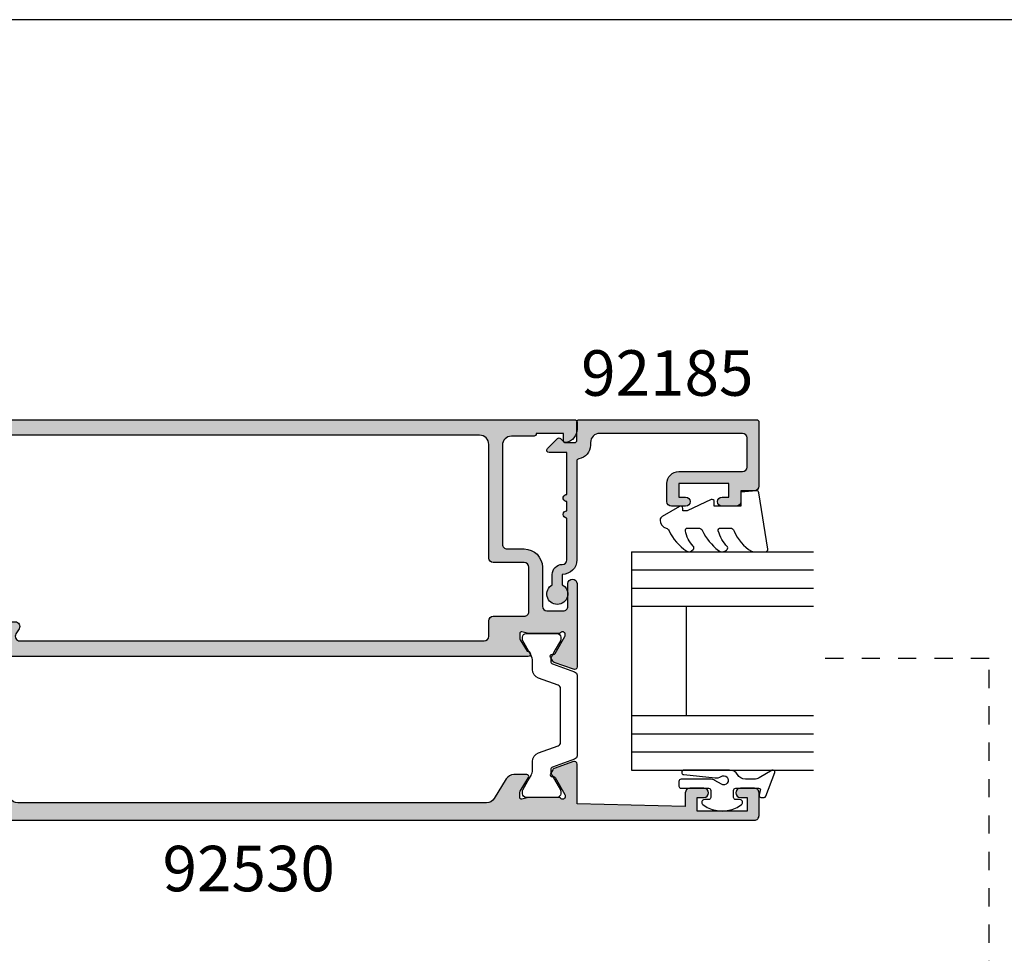
# Model space of a CAD drawing. Units: millimetres. Extents: x 0 to 359, y 0 to 508.
# Drawn here: x 84 to 192, y 379 to 482 of the extents above; entities that cross this region are included whole.
import ezdxf

# ---------------------------------------------------------------- set-up
doc = ezdxf.new("R2010")
doc.units = ezdxf.units.MM
doc.linetypes.add('CENTER', pattern=[0.95, 0.625, -0.125, 0.075, -0.125])
doc.linetypes.add('DASHED', pattern=[0.2, 0.1, -0.1])
doc.layers.get('0').update_dxf_attribs({"plot": 0})
for name, color, linetype in [('APL Hatch', 253, 'Continuous'), ('APL Joinery', 2, 'Continuous'), ('APL Notes', 7, 'Continuous')]:
    doc.layers.add(name, color=color, linetype=linetype)
doc.styles.add('Arial-Bold', font='ARIALBD.TTF')

# ---------------------------------------------------------------- blocks, each defined once
blk = doc.blocks.new('9010311')
at = {"layer": 'APL Joinery', "color": 252}
blk.add_lwpolyline([(1.999999999969456, 8.238448973528323, 0.9481240591635072), (1.501416162380091, 8.265021058304159), (1.133975490258999, 4.827586128648663, 0.1769198979162575), (1.299569860577458, 4.161665420928346, -1.804611820488412), (0.4521866686656981, 4.131849236619859), (0.8660254037843576, 4.848638951985452, 0.1316524975873965), (0.9999999999999236, 5.348638951985452), (0.9999999999999245, 8.55, 0.414213562373095), (0.7499999999999245, 8.8), (0.2499999999999813, 8.8, 0.414213562373095), (-1.865174681370263e-14, 8.55), (-1.953992523340276e-14, 5.55, -0.414213562373095), (-0.2500000000000195, 5.3), (-1.00000000000002, 5.3, -0.414213562373095), (-1.25000000000002, 5.55), (-1.250000000000034, 6.000000000000017, 0.7207592200561544), (-1.790000000000012, 6.180000000000024, 0.333333333333335), (-1.789999999999969, 1.91999999999999, 0.7207592200561037), (-1.25000000000002, 2.100000000000011), (-1.25000000000002, 2.55, -0.4142135623730909), (-1.00000000000002, 2.8), (-0.2500000000000195, 2.8, -0.414213562373095), (-1.953992523340276e-14, 2.55), (-6.306066779870889e-14, 0.05334095670515815, -0.4931454260313017), (-0.2517638090205514, -0.1398442085526437), (-0.748236190979461, -0.006814834742383979, 0.4931454260313244), (-1.00000000000002, -0.2000000000002), (-1.000000000000035, -0.5500000000001943, 0.3103288092888158), (-0.871795815861808, -0.7366691212408067), (1.728204184138272, -1.736669121240807, 0.7069755773754158), (1.973205080756864, -1.4500000000002), (1.133974596215489, 0.003589838486123043, -0.1316524975873965), (0.9999999999999227, 0.503589838486123), (0.9999999999999227, 1.503589838486123, -0.2679491924263967), (1.499999999984647, 2.369615242261732, 0.2679491924264052), (1.999999999969399, 3.235640646037369)], format="xyb", close=True, dxfattribs=at)
blk = doc.blocks.new('92185')
at = {"layer": 'APL Hatch'}
h = blk.add_hatch(color=256, dxfattribs=at)
edge = h.paths.add_edge_path()
edge.add_line((16.99999999977809, -1.600000000000477), (18.14004950616436, -1.600000000000477))
edge.add_arc((19.15000000000055, -2.149999999999746), 1.149999999999631, -151.4281218467322, 151.4281218577226, ccw=False)
edge.add_line((18.14004950626986, -2.700000000192745), (17.00002462877274, -2.699999999725264))
edge.add_arc((16.99999999996347, -1.599999999964395), 1.100000000036587, 180.0000000018794, 270.00128284256886, ccw=False)
edge.add_arc((15.39999999992688, -1.600000000000477), 0.5, 0, 90)
edge.add_line((15.39999999992688, -1.100000000000477), (10.79999999996381, -1.100000000000307))
edge.add_arc((10.39999999996372, -1.10000000000025), 0.4000000000000909, 180, 359.99999999999187, ccw=False)
edge.add_line((9.999999999963626, -1.10000000000025), (8.999999999963626, -1.100000000000193))
edge.add_arc((8.599999999963535, -1.100000000000254), 0.4000000000000909, -180.00000000000762, 8.697043085703626e-12, ccw=False)
edge.add_line((8.199999999963444, -1.1000000000002), (3.600000000000364, -1.100000000000023))
edge.add_line((3.600000000000364, -1.100000000000023), (3.600000000000364, -3.05710678119442))
edge.add_arc((3.350000000000116, -3.057106781194335), 0.2500000000002482, 224.9999999999804, 359.99999999998045, ccw=False)
edge.add_line((3.173223304703242, -3.233883476491087), (2.073223304705607, -2.133883476492088))
edge.add_arc((2.250000000000455, -1.957106781195421), 0.249999999998756, 135.0000000002948, 225.0000000002948, ccw=False)
edge.add_line((2.073223304703788, -1.780330085900573), (2.5, -1.353553390603906))
edge.add_line((2.5, -1.353553390603906), (2.500000000000909, -0.2500000000005684))
edge.add_arc((2.250000000000909, -0.2500000000010232), 0.25, 1.042204158021965e-10, 90)
edge.add_line((2.250000000000909, -1.023181539494544e-12), (0.25, -1.13686837721616e-13))
edge.add_arc((0.2499999999999999, 0.2499999999998863), 0.2499999999999999, 180, 270, ccw=False)
edge.add_line((0, 0.2499999999998863), (0, 19.74999999999943))
edge.add_arc((0.25, 19.74999999999943), 0.25, 90, 180, ccw=False)
edge.add_line((0.25, 19.99999999999943), (7.300000000000182, 19.99999999999989))
edge.add_arc((7.300000000000182, 19.49999999999989), 0.5, 0, 90, ccw=False)
edge.add_line((7.800000000000182, 19.49999999999989), (7.800000000000182, 17.99999999999943))
edge.add_line((7.800000000000182, 17.99999999999943), (9, 17.99999999999898))
edge.add_arc((9, 17.49999999999898), 0.5, 0, 90, ccw=False)
edge.add_line((9.5, 17.49999999999898), (9.5, 15.94999999999925))
edge.add_arc((9, 15.94999999999925), 0.5, -180, 0, ccw=False)
edge.add_line((8.5, 15.94999999999925), (8.5, 16.6999999999997))
edge.add_line((8.5, 16.6999999999997), (7, 16.6999999999997))
edge.add_line((7, 16.6999999999997), (6.999999999999091, 11.1999999999997))
edge.add_line((6.999999999999091, 11.1999999999997), (8.5, 11.19999999999925))
edge.add_line((8.5, 11.19999999999925), (8.5, 11.9499999999997))
edge.add_arc((9, 11.9499999999997), 0.5, 0, 180, ccw=False)
edge.add_line((9.5, 11.9499999999997), (9.5, 10.39999999999952))
edge.add_arc((9, 10.39999999999952), 0.5, -90, 0, ccw=False)
edge.add_line((9, 9.899999999999523), (6.999999999999091, 9.899999999999068))
edge.add_arc((6.999999999998863, 11.19999999999902), 1.299999999999955, 179.9999999999699, 270.00000000001, ccw=False)
edge.add_line((5.699999999998909, 11.1999999999997), (5.700000000000728, 18.19999999999925))
edge.add_arc((5.200000000000728, 18.19999999999925), 0.5, 0, 90)
edge.add_line((5.200000000000728, 18.69999999999925), (2, 18.69999999999925))
edge.add_arc((2, 18.19999999999925), 0.5, 90, 180)
edge.add_line((1.5, 18.19999999999925), (1.5, 2.499999999999432))
edge.add_arc((2.5, 2.499999999999432), 1, 180, 270)
edge.add_line((2.5, 1.499999999999432), (2.800000000000182, 1.499999999999432))
edge.add_arc((2.799999999997187, 1.476596622751458e-12), 1.499999999997955, 8.21321070167312, 89.99999999988557, ccw=False)
edge.add_arc((4.532050807564008, 0.2499999999996328), 0.2499999999997464, 188.2132107017782, 269.9999999999503)
edge.add_line((4.532050807563792, -1.13686837721616e-13), (15.40000000000055, -1.023181539494544e-12))
edge.add_arc((15.40000000000078, -1.60000000000116), 1.600000000000137, 2.4385826691286638e-11, 90.00000000000807, ccw=False)
at = {"layer": 'APL Joinery'}
blk.add_lwpolyline([(16.99999999977809, -1.600000000000477), (18.14004950616436, -1.600000000000477, -3.927182715282785), (18.14004950626986, -2.700000000192745), (17.00002462877274, -2.699999999725264, -0.4142201202070769), (15.89999999992688, -1.600000000000477, 0.414213562373095), (15.39999999992688, -1.100000000000477), (10.79999999996381, -1.100000000000307, -0.9999999999999288), (9.999999999963626, -1.10000000000025), (8.999999999963626, -1.100000000000193, -1.000000000000142), (8.199999999963444, -1.1000000000002), (3.600000000000364, -1.100000000000023), (3.600000000000364, -3.05710678119442, -0.6681786379192993), (3.173223304703242, -3.233883476491087), (2.073223304705607, -2.133883476492088, -0.414213562373095), (2.073223304703788, -1.780330085900573), (2.5, -1.353553390603906), (2.500000000000909, -0.2500000000005684, 0.4142135623725622), (2.250000000000909, -1.023181539494544e-12), (0.2499999999999999, -1.13686837721616e-13, -0.414213562373095), (0, 0.2499999999998863), (0, 19.74999999999943, -0.414213562373095), (0.25, 19.99999999999943), (7.300000000000182, 19.99999999999989, -0.414213562373095), (7.800000000000182, 19.49999999999989), (7.800000000000182, 17.99999999999943), (9, 17.99999999999898, -0.414213562373095), (9.5, 17.49999999999898), (9.5, 15.94999999999925, -0.9999999999999999), (8.5, 15.94999999999925), (8.5, 16.6999999999997), (7, 16.6999999999997), (6.999999999999091, 11.1999999999997), (8.5, 11.19999999999925), (8.5, 11.9499999999997, -0.9999999999999999), (9.5, 11.9499999999997), (9.5, 10.39999999999952, -0.414213562373095), (9, 9.899999999999523), (6.999999999999091, 9.899999999999068, -0.4142135623733), (5.699999999998909, 11.1999999999997), (5.700000000000728, 18.19999999999925, 0.414213562373095), (5.200000000000728, 18.69999999999925), (2, 18.69999999999925, 0.414213562373095), (1.5, 18.19999999999925), (1.5, 2.499999999999432, 0.414213562373095), (2.5, 1.499999999999432), (2.800000000000182, 1.499999999999432, -0.3728246932724504), (4.284614977911588, 0.2142857142852108, 0.3728246932722496), (4.532050807563792, -1.13686837721616e-13), (15.40000000000055, -1.023181539494544e-12, -0.4142135623730117), (17.00000000000091, -1.600000000000477)], format="xyb", dxfattribs=at)
blk = doc.blocks.new('9010250L')
at = {"layer": 'APL Joinery', "color": 252, "linetype": 'Continuous', "flags": 128}
blk.add_lwpolyline([(6.44703759769132, -5.223814239082557, 0.4340964952257526), (6.082059843849578, -5.209309034231907, -0.153614589390684), (4.392218231910363, -6.07734832546916, -0.4648333009751577), (4.099999995644225, -5.830938868413284), (4.099999995644225, -4.651571529013864, -0.2915390373815183), (4.388800495363284, -4.198366530055267, 0.122912838877769), (6.562729700677011, -2.437914397185935, 0.3152263475814818), (6.589934938151799, -1.65590357798196), (6.531087620156512, -1.56528665478649, 0.3630140704661038), (6.163200698857011, -1.45213248458775, -0.1219902707494916), (4.419208430897243, -2.458282191302047, -0.4989702342470917), (4.099999995644225, -2.218052733304404), (4.099999995644339, -1.172807613642931, -0.3136800272017972), (4.426224443366351, -0.7039770926329396, 0.1785411124350255), (6.636586807422759, 1.189434005323065, 0.1279718777770436), (6.699999995644248, 1.433138653988337), (6.699999995644248, 2.726869383082615, 0.4607623830565046), (6.411090109705128, 2.973822862054263), (0.2110901140605677, 1.996953478971591, 0.3941429072290372), (0.0009513254767767876, 1.728211064312987), (0.1521502017843375, -1.989519660128281e-13), (1.699999995644248, -1.989519660128281e-13), (1.699999995644248, -2.90000000000029), (1.199999995644248, -2.90000000000029, 0.5486826681767416), (0.9734438043265214, -3.255699064213772), (2.199999995644248, -5.884709086297931), (2.199999995644248, -6.364392571535035), (1.936602536022974, -6.364392571535035, 0.5773502691896264), (1.731698725455132, -6.719296382103011), (2.825833020563948, -8.614392571535035, 0.2487009021145858), (3.222789489242928, -8.86309082503756, 0.3109226116934106), (4.122894280104049, -8.173236848605242, -0.2088596723963019), (4.388553045802766, -7.873849532333892, 0.1426663047989766), (6.629698845771202, -5.921497873062123, 0.3321417186747404), (6.592250122233565, -5.392085433604805)], format="xyb", close=True, dxfattribs=at)
blk = doc.blocks.new('24mm IGU')
at = {"layer": 'APL Joinery', "color": 7}
for p, q in [((1.745550558496234e-05, 0.0003929989504598552), (1.745550558496234e-05, 20.00039299895046)), ((6.000017455505585, 0.0003929989504598552), (6.000017455505585, 20.00039299895046)), ((18.00001745550558, 0.0003929989504598552), (18.00001745550558, 20.00039299895046)), ((24.00001745550558, 0.0003929989504598552), (24.00001745550558, 20.00039299895046)), ((6.000017455505585, 6.00039299895046), (18.00001745550558, 6.00039299895046)), ((1.745550558496234e-05, 0.0003929989504598552), (6.000017455505585, 0.0003929989504598552)), ((6.000017455505585, 0.0003929989504598552), (18.00001745550558, 0.0003929989504598552)), ((18.00001745550558, 0.0003929989504598552), (24.00001745550558, 0.0003929989504598552))]:
    blk.add_line(p, q, dxfattribs=at)
at = {"layer": 'APL Joinery', "color": 8}
for p, q in [((2.000017455505585, 0.0003929989504598552), (2.000017455505585, 20.00039299895046)), ((4.000017455505585, 0.0003929989504598552), (4.000017455505585, 20.00039299895046)), ((20.00001745550558, 0.0003929989504598552), (20.00001745550558, 20.00039299895046)), ((22.00001745550558, 0.0003929989504598552), (22.00001745550558, 20.00039299895046))]:
    blk.add_line(p, q, dxfattribs=at)
blk = doc.blocks.new('00637c')
at = {"layer": 'APL Hatch'}
h = blk.add_hatch(color=256, dxfattribs=at)
edge = h.paths.add_edge_path()
edge.add_arc((0.2966308550897155, 37.85262268480732), 0.300000000000003, 179.9999999999959, 290.0000000000027)
edge.add_line((0.3992368980874303, 37.57071489857155), (2.511314523383113, 38.33944828663897))
edge.add_arc((2.408708480385441, 38.62135607287483), 0.3000000000000749, 289.999999999989, 329.999999999985)
edge.add_line((2.668516101520797, 38.47135607287473), (2.925728366257751, 38.91686078372862))
edge.add_arc((2.752523285500811, 39.01686078372853), 0.1999999999999959, 330.0000000000317, 450.0000000000308)
edge.add_line((2.752523285500704, 39.21686078372852), (2.579318204743892, 39.21686078372869))
edge.add_arc((2.579318204743834, 39.41686078372871), 0.2000000000000171, 210.0000000000145, 270.00000000001654, ccw=False)
edge.add_line((2.406113123986959, 39.31686078372866), (1.336823233954245, 41.16892520128489))
edge.add_arc((1.596630855089574, 41.3189252012849), 0.3000000000000007, 179.9999999999145, 210.0000000000012, ccw=False)
edge.add_line((1.296630855089571, 41.31892520128535), (1.296630855089688, 41.39885840952923))
edge.add_arc((1.596630855089606, 41.3988584095291), 0.2999999999999177, 41.81031489577879, 179.9999999999756, ccw=False)
edge.add_arc((2.043844450589598, 41.79885840952919), 0.300000000000168, 221.8103148957871, 270.0000000000064)
edge.add_line((2.043844450589631, 41.49885840952902), (5.271227524330925, 41.49885840952919))
edge.add_arc((5.271227524331008, 41.69885840952982), 0.2000000000006281, 269.9999999999761, 284.4775121859126)
edge.add_line((5.321227524331107, 41.50520924221883), (6.046630855089461, 41.69250757683949))
edge.add_arc((6.096630855089424, 41.49885840952907), 0.2000000000000371, 1.830358087318018e-11, 104.47751218591631, ccw=False)
edge.add_line((6.296630855089461, 41.49885840952913), (6.296630855089461, 40.9776650610753))
edge.add_arc((5.996630855089504, 40.97766506107521), 0.2999999999999572, -31.399999999988893, 1.7678303265711293e-11, ccw=False)
edge.add_line((6.252696094272096, 40.82136217152311), (5.325920695634522, 39.30306033589704))
edge.add_arc((5.49663085508951, 39.19885840952895), 0.1999999999999247, 148.5999999999925, 269.999999999999)
edge.add_line((5.496630855089506, 38.99885840952902), (6.922214088514693, 38.99885840952902))
edge.add_arc((6.922214088514712, 39.99885840952906), 1.000000000000043, 269.9999999999989, 328.5999999999991)
edge.add_line((7.775764885790068, 39.47784877768845), (9.083955858388665, 41.62100963194234))
edge.add_arc((9.937506655664045, 41.1000000001018), 1.000000000000027, 90.0000000000004, 148.6000000000033, ccw=False)
edge.add_line((9.937506655664038, 42.10000000010183), (61.42604295639876, 42.10000000000008))
edge.add_arc((61.42604295639874, 41.10000000000009), 0.9999999999999858, 31.399999999991394, 89.9999999999988, ccw=False)
edge.add_line((62.27959375367413, 41.62100963184054), (63.22084633222698, 40.07899036815957))
edge.add_arc((64.07439712950237, 40.60000000000012), 1.000000000000042, 211.3999999999972, 269.9999999999992)
edge.add_line((64.07439712950236, 39.60000000000008), (65.49998036292777, 39.60000000000002))
edge.add_arc((65.49998036292776, 39.79999999999997), 0.199999999999946, 270.0000000000041, 391.4000000000146)
edge.add_line((65.67069052238276, 39.9042019263681), (64.74391512374518, 41.42250376199422))
edge.add_arc((64.99998036292777, 41.57880665154632), 0.2999999999999555, 179.9999999999932, 211.3999999999892, ccw=False)
edge.add_line((64.69998036292782, 41.57880665154636), (64.69998036292782, 42.10000000000019))
edge.add_arc((64.89998036292785, 42.10000000000014), 0.2000000000000313, 75.52248781408173, 179.9999999999837, ccw=False)
edge.add_line((64.94998036292782, 42.29364916731055), (65.67538369368617, 42.10635083268988))
edge.add_arc((65.72538369368638, 42.29999999999995), 0.1999999999997617, 255.5224878139902, 269.9999999999267)
edge.add_line((65.72538369368613, 42.10000000000019), (68.95276676742765, 42.10000000000002))
edge.add_arc((68.95276676742758, 42.39999999999981), 0.299999999999784, 270.0000000000135, 318.18968510426)
edge.add_arc((69.39998036292766, 42.00000000000005), 0.3000000000001524, 4.4792614062316716e-11, 138.1896851042339, ccw=False)
edge.add_line((69.69998036292782, 42.00000000000028), (69.69998036292769, 41.92006679175541))
edge.add_arc((69.39998036292768, 41.92006679175585), 0.3000000000000114, 329.9999999999984, 359.9999999999159, ccw=False)
edge.add_line((69.65978798406302, 41.77006679175584), (68.5904980940303, 39.91800237419961))
edge.add_arc((68.41729301327342, 40.01800237419964), 0.2000000000000018, 269.9999999999878, 329.9999999999904, ccw=False)
edge.add_line((68.41729301327338, 39.81800237419964), (68.24408793251655, 39.81800237419947))
edge.add_arc((68.24408793251645, 39.61800237419948), 0.1999999999999957, 89.99999999997151, 209.9999999999697)
edge.add_line((68.07088285175952, 39.51800237419958), (68.32809511649647, 39.07249766334568))
edge.add_arc((68.58790273763182, 39.22249766334579), 0.3000000000000734, 210.0000000000167, 250.0000000000129)
edge.add_line((68.48529669463416, 38.94058987710992), (70.59737431992983, 38.1718564890425))
edge.add_arc((70.69998036292756, 38.45376427527825), 0.2999999999999828, 249.9999999999918, 360)
edge.add_line((70.99998036292754, 38.45376427527825), (70.99998036292777, 41.80000000000013))
edge.add_arc((71.29998036292751, 41.80000000000028), 0.2999999999997414, 90.00000000000279, 180.0000000000298, ccw=False)
edge.add_line((71.2999803629275, 42.10000000000002), (73.74998036293141, 42.10000000000036))
edge.add_arc((73.74998036293141, 42.35000000000036), 0.25, 270, 360)
edge.add_line((73.99998036293141, 42.35000000000036), (73.99998036293141, 43.75000000000023))
edge.add_arc((73.74998036293141, 43.75000000000023), 0.25, 0, 90)
edge.add_line((73.74998036293141, 44.00000000000023), (-19.50000000000477, 43.99999999999977))
edge.add_arc((-19.50000000000453, 43.50000000000044), 0.4999999999993321, 90.00000000002768, 180.0000000000505)
edge.add_line((-20.00000000000387, 43.5), (-20.00000000000477, 40.99999999999977))
edge.add_arc((-19.50000000000453, 41.00000000000024), 0.5000000000002416, 180.0000000000537, 270.0000000000765)
edge.add_line((-19.50000000000387, 40.5), (-17.95000000000459, 40.49999999999977))
edge.add_arc((-17.95000000000414, 40.99999999999989), 0.5000000000001137, 269.9999999999479, 449.9999999999479)
edge.add_line((-17.95000000000368, 41.5), (-18.70000000000368, 41.5))
edge.add_line((-18.70000000000368, 41.5), (-18.70000000000368, 43))
edge.add_line((-18.70000000000368, 43), (-13.20000000000368, 43))
edge.add_line((-13.20000000000368, 43), (-13.20000000000368, 41.5))
edge.add_line((-13.20000000000368, 41.5), (-13.95000000000459, 41.49999999999977))
edge.add_arc((-13.95000000000414, 40.99999999999989), 0.4999999999998863, 90.00000000005213, 270.0000000000521)
edge.add_line((-13.95000000000368, 40.5), (-12.40000000000441, 40.49999999999977))
edge.add_arc((-12.40000000000464, 41), 0.5000000000002274, 270.000000000026, 360)
edge.add_line((-11.90000000000441, 41), (-11.90000000000441, 42.5))
edge.add_line((-11.90000000000441, 42.5), (-0.003369144890939424, 42.20000000000005))
edge.add_line((-0.003369144890939424, 42.20000000000005), (-0.003369144910287503, 37.85262268480734))
at = {"layer": 'APL Joinery', "ltscale": 2}
blk.add_lwpolyline([(-0.003369144910287503, 37.85262268480734, 0.5205670505517834), (0.3992368980874303, 37.57071489857155), (2.511314523383113, 38.33944828663897, 0.1763269807084476), (2.668516101520797, 38.47135607287473), (2.925728366257751, 38.91686078372862, 0.57735026918962), (2.752523285500704, 39.21686078372852), (2.579318204743892, 39.21686078372869, -0.2679491924311372), (2.406113123986959, 39.31686078372866), (1.336823233954245, 41.16892520128489, -0.1316524975877801), (1.296630855089571, 41.31892520128535), (1.296630855089688, 41.39885840952923, -0.6885002580690062), (1.820237652839523, 41.59885840952904, 0.2134217652833791), (2.043844450589631, 41.49885840952902), (5.271227524330925, 41.49885840952919, 0.0632542239299459), (5.321227524331107, 41.50520924221883), (6.046630855089461, 41.69250757683949, -0.4903143948256956), (6.296630855089461, 41.49885840952913), (6.296630855089461, 40.9776650610753, -0.1378721067475879), (6.252696094272096, 40.82136217152311), (5.325920695634522, 39.30306033589704, 0.58552406831985), (5.496630855089506, 38.99885840952902), (6.922214088514693, 38.99885840952902, 0.2614125764230192), (7.775764885790068, 39.47784877768845), (9.083955858388665, 41.62100963194234, -0.2614125764230317), (9.937506655664038, 42.10000000010183), (61.42604295639876, 42.10000000000008, -0.2614125764230528), (62.27959375367413, 41.62100963184054), (63.22084633222698, 40.07899036815957, 0.2614125764230278), (64.07439712950236, 39.60000000000008), (65.49998036292777, 39.60000000000002, 0.5855240683198739), (65.67069052238276, 39.9042019263681), (64.74391512374518, 41.42250376199422, -0.1378721067475407), (64.69998036292782, 41.57880665154636), (64.69998036292782, 42.10000000000019, -0.4903143948257175), (64.94998036292782, 42.29364916731055), (65.67538369368617, 42.10635083268988, 0.0632542239299459), (65.72538369368613, 42.10000000000019), (68.95276676742765, 42.10000000000002, 0.2134217652835028), (69.17637356517753, 42.2000000000001, -0.6885002580689573), (69.69998036292782, 42.00000000000028), (69.69998036292769, 41.92006679175541, -0.1316524975870313), (69.65978798406302, 41.77006679175584), (68.5904980940303, 39.91800237419961, -0.2679491924311374), (68.41729301327338, 39.81800237419964), (68.24408793251655, 39.81800237419947, 0.57735026918962), (68.07088285175952, 39.51800237419958), (68.32809511649647, 39.07249766334568, 0.1763269807084475), (68.48529669463416, 38.94058987710992), (70.59737431992983, 38.1718564890425, 0.5205670505517834), (70.99998036292754, 38.45376427527825), (70.99998036292777, 41.80000000000013, -0.4142135623732337), (71.2999803629275, 42.10000000000002), (73.74998036293141, 42.10000000000036, 0.414213562373095), (73.99998036293141, 42.35000000000036), (73.99998036293141, 43.75000000000023, 0.414213562373095), (73.74998036293141, 44.00000000000023), (-19.50000000000477, 43.99999999999977, 0.4142135623732116), (-20.00000000000387, 43.5), (-20.00000000000477, 40.99999999999977, 0.4142135623732114), (-19.50000000000387, 40.5), (-17.95000000000459, 40.49999999999977, 0.9999999999999999), (-17.95000000000368, 41.5), (-18.70000000000368, 41.5), (-18.70000000000368, 43), (-13.20000000000368, 43), (-13.20000000000368, 41.5), (-13.95000000000459, 41.49999999999977, 0.9999999999999999), (-13.95000000000368, 40.5), (-12.40000000000441, 40.49999999999977, 0.4142135623729619), (-11.90000000000441, 41), (-11.90000000000441, 42.5), (-0.003369144890939424, 42.20000000000005)], format="xyb", close=True, dxfattribs=at)
blk = doc.blocks.new('9100382')
at = {"layer": 'APL Joinery', "color": 8, "ltscale": 2}
blk.add_lwpolyline([(-6.005254660744356, 4.894738999999916), (-5.053391172952047, 4.894738999999944, -0.3152987542847254), (-4.113698595214316, 4.236759261599488), (-3.322662470318122, 2.06340622161666, 0.3154554673023654), (-2.946707499999776, 1.799999999999798), (2.94670750000023, 1.799999999998576, 0.3154554678355567), (3.322662470587531, 2.063406222344454), (4.113698499999828, 4.236758999999964, -0.3152987542853791), (5.053391172955244, 4.89473900000219), (6.005255499996196, 4.894738999999944, 0.1316524379805837), (6.605254417182522, 5.055508374838169), (8.185640314447411, 5.967944104192853, -0.1316524379794865), (8.285640273853375, 5.9947389999992), (8.60000049999934, 5.994738999999825, -0.4142135623736882), (9.00000050000017, 5.594738999999819), (9.00000050000017, 2.194739000000098, -0.4142135623730846), (8.60000050000015, 1.794738999999979), (8.28564189966599, 1.794739000000007, -0.1316377412845639), (8.1856519491419, 1.821528117564199), (7.200000499999987, 2.390517999999773), (6.604989715169467, 2.73400198942177, 0.1442204000528979), (5.948563424163822, 2.893059733782636, 0.3019534287875473), (5.681271483875861, 2.696021955699123), (4.795794514142299, 0.2631920388560756, -0.3152988592134592), (4.419917430819011, 7.105427357601002e-14), (-4.419917430819013, 7.105427357601002e-14, -0.3152988592136877), (-4.795794514142416, 0.2631920388563884), (-5.681271483873431, 2.696021955698725, 0.3019534287864561), (-5.948563424160099, 2.893059733782891, 0.1442204008121664), (-6.604989718245903, 2.734001987646465), (-8.183028756419532, 1.823042415734974, -0.132060702911155), (-8.288320499999429, 1.794739000000604), (-8.59999949999947, 1.794739000000007, -0.4142135623736674), (-8.999999500000285, 2.194739000000155), (-8.99999949999983, 5.594738999999791, -0.4142135623726476), (-8.599999500000735, 5.994738999999342), (-8.2856398536413, 5.994738999999797, -0.131652605118125), (-8.185639780411051, 5.967944038477341), (-7.192820500002199, 5.394738999999916), (-6.60525358503486, 5.055507894398133, 0.131652234326798)], format="xyb", close=True, dxfattribs=at)
blk = doc.blocks.new('00533c')
at = {"layer": 'APL Hatch'}
h = blk.add_hatch(color=256, dxfattribs=at)
edge = h.paths.add_edge_path()
edge.add_arc((65.74244437544866, -18.50114159047128), 0.2999999999995566, -138.18968510427112, 5.837819117004983e-11, ccw=False)
edge.add_arc((65.295230779948, -18.90114159047299), 0.3000000000020996, 41.81031489598234, 90.00000000020897)
edge.add_line((65.2952307799469, -18.60114159047089), (62.06784770620743, -18.60114159047134))
edge.add_arc((62.06784770620577, -18.80114159047535), 0.2000000000040068, 89.99999999952368, 104.4775121854645)
edge.add_line((62.01784770620634, -18.60749242316069), (61.29244437544821, -18.79479075778136))
edge.add_arc((61.24244437544796, -18.60114159047131), 0.1999999999997483, 180.0000000000092, 284.4775121860234, ccw=False)
edge.add_line((61.04244437544821, -18.60114159047134), (61.04244437544821, -18.07994824201705))
edge.add_arc((61.34244437544668, -18.07994824201673), 0.2999999999984624, 148.6000000000147, 180.0000000000611, ccw=False)
edge.add_line((61.08637913626535, -17.92364535246543), (61.85149921044194, -16.67017745204248))
edge.add_arc((61.94034341226275, -16.43649667019784), 0.2500000000013967, 249.1834602100643, 328.6000000003253)
edge.add_line((62.15373111158351, -16.5667490781575), (62.20583207476648, -16.48139399843103))
edge.add_arc((61.9924443754475, -16.35114159047097), 0.2500000000000778, 328.6000000000323, 450.0000000000879)
edge.add_line((61.99244437544712, -16.10114159047089), (4.468902590987454, -16.10114159047089))
edge.add_arc((4.468902591016318, -15.60114159048617), 0.4999999999847162, 216.8154101316444, 269.9999999966925, ccw=False)
edge.add_arc((3.268047245945598, -16.49999999989928), 1.000000000001144, 36.81541013502744, 90.00000000007913)
edge.add_line((3.268047245944217, -15.49999999989814), (1.69246401251894, -15.49999999989768))
edge.add_arc((1.692464012521713, -15.74999999989789), 0.2500000000002043, 89.99999999980179, 211.3999999994277)
edge.add_line((1.479076313201405, -15.88025240785601), (1.531177276386188, -15.96560748758566))
edge.add_arc((1.744564975703222, -15.83535507962506), 0.2499999999987012, 211.4000000003034, 290.8165397906388)
edge.add_line((1.833409177525937, -16.06903586146609), (2.59852925170253, -17.32250376189131))
edge.add_arc((2.34246401251908, -17.47880665144321), 0.3000000000005861, -1.2067857824149542e-10, 31.399999999871227, ccw=False)
edge.add_line((2.642464012519666, -17.47880665144385), (2.642464012519667, -17.99999999989768))
edge.add_arc((2.442464012519853, -17.99999999989756), 0.1999999999998141, 255.5224878140013, 359.9999999999664, ccw=False)
edge.add_line((2.392464012519667, -18.1936491672077), (1.667060681761541, -18.00635083258749))
edge.add_arc((1.617060681761233, -18.19999999989475), 0.1999999999970719, 75.52248781376255, 89.99999999970352)
edge.add_line((1.617060681762268, -17.99999999989768), (-1.610322391980844, -17.99999999989723))
edge.add_arc((-1.61032239198057, -18.2999999998974), 0.3000000000001748, 90.0000000000523, 138.1896851042997)
edge.add_arc((-2.05753598748164, -17.89999999989762), 0.3000000000005102, 180.0000000000298, 318.1896851043151, ccw=False)
edge.add_line((-2.35753598748215, -17.89999999989777), (-2.357535987480672, -17.82120838222546))
edge.add_arc((-2.057535987480682, -17.82120838222591), 0.2999999999999896, 149.9999999999975, 179.9999999999131, ccw=False)
edge.add_line((-2.317343608615998, -17.67120838222591), (-1.248053718583646, -15.81914396467051))
edge.add_arc((-1.074848637826858, -15.91914396467035), 0.1999999999998328, 90.00000000002058, 150.0000000000259, ccw=False)
edge.add_line((-1.07484863782693, -15.71914396467051), (-0.9016435570700009, -15.71914396467043))
edge.add_arc((-0.9016435570700315, -15.51914396467046), 0.1999999999999709, 270.0000000000088, 390.000000000009)
edge.add_line((-0.728438476313185, -15.41914396467045), (-0.9856507410497939, -14.97363925381661))
edge.add_arc((-1.245458362185343, -15.123639253817), 0.3000000000003829, 30.00000000004365, 70.00000000004009)
edge.add_line((-1.142852319187709, -14.84173146758079), (-3.254929944483278, -14.07299807951339))
edge.add_arc((-3.357535987480986, -14.35490586574918), 0.3000000000000206, 69.99999999999979, 180.0000000000082)
edge.add_line((-3.657535987481007, -14.35490586574922), (-3.657535987481424, -23.19999999989795))
edge.add_line((-3.657535987481424, -23.19999999989795), (-3.257535987481788, -23.59999999989805))
edge.add_line((-3.257535987481788, -23.59999999989805), (-3.657535987481424, -23.99999999989814))
edge.add_line((-3.657535987481424, -23.99999999989814), (-3.657535987483243, -32.79948861332923))
edge.add_line((-3.657535987483243, -32.79948861332923), (-6.407535987483243, -32.79948861332923))
edge.add_arc((-6.407535987483243, -33.04948861332923), 0.25, 90, 180)
edge.add_line((-6.657535987483243, -33.04948861332923), (-6.657535987483244, -36.25716288914782))
edge.add_arc((-6.357535987482434, -36.25716288914838), 0.3000000000008098, 179.9999999998942, 224.9999999997791)
edge.add_line((-6.569668021839789, -36.46929492350409), (-4.998957343722396, -38.04000560162331))
edge.add_arc((-4.857535987484062, -37.89858424538586), 0.2000000000008198, 224.9999999998197, 359.9999999998901)
edge.add_line((-4.657535987483243, -37.89858424538625), (-4.657535987485062, -35.79858424538634))
edge.add_arc((-4.407535987485062, -35.79858424538634), 0.25, 90, 180, ccw=False)
edge.add_line((-4.407535987485062, -35.54858424538634), (-1.157535987485062, -35.54858424538634))
edge.add_arc((-1.157535987485062, -36.04858424538634), 0.5, 0, 90, ccw=False)
edge.add_line((-0.6575359874850619, -36.04858424538634), (-0.6575359874832429, -40.09858424538652))
edge.add_arc((-1.157535987483243, -40.09858424538652), 0.5, -90, 0, ccw=False)
edge.add_line((-1.157535987483243, -40.59858424538652), (-6.407535987483243, -40.59858424538652))
edge.add_arc((-6.407535987483243, -40.84858424538652), 0.25, 90, 180)
edge.add_line((-6.657535987483243, -40.84858424538652), (-6.657535987483245, -41.85000000036598))
edge.add_arc((-6.407535987483241, -41.85000000036644), 0.2500000000000036, 179.9999999998958, 270.0035038920486)
edge.add_line((-6.40752069887003, -42.09999999989896), (67.09244437544749, -42.09999999989805))
edge.add_arc((67.09244437544749, -41.84999999989805), 0.25, 270, 360)
edge.add_line((67.34244437544749, -41.84999999989805), (67.34244437544749, -41.07474487128911))
edge.add_arc((65.84244437544807, -41.07474487128877), 1.499999999999417, 359.999999999987, 438.4630409671602)
edge.add_arc((66.0924443754465, -39.84999999989832), 0.2500000000008371, 78.46304096673903, 179.9999999998339)
edge.add_line((65.84244437544567, -39.84999999989759), (65.84244437544749, -40.59999999989759))
edge.add_line((65.84244437544749, -40.59999999989759), (62.8424443754493, -40.59999999989759))
edge.add_line((62.8424443754493, -40.59999999989759), (62.8424443754493, -40.49999999989814))
edge.add_arc((62.64244437544903, -40.49999999989859), 0.2000000000002728, 1.302755197525679e-10, 90.00000000013027)
edge.add_line((62.64244437544858, -40.29999999989832), (60.14244437544858, -40.29999999989832))
edge.add_arc((60.14244437544858, -39.29999999989832), 1, 180, 270, ccw=False)
edge.add_line((59.14244437544858, -39.29999999989832), (59.14244437544858, -28.39999999989777))
edge.add_arc((59.64244437544829, -28.39999999989749), 0.4999999999997158, 89.99999999996737, 180.0000000000326, ccw=False)
edge.add_line((59.64244437544858, -27.89999999989777), (61.54244437544639, -27.89999999989823))
edge.add_arc((61.54244437544639, -25.89999999989823), 2, 270, 359.999999999987)
edge.add_line((63.54244437544639, -25.89999999989868), (63.54244437544639, -21.5999999998985))
edge.add_arc((64.0424443754464, -21.5999999998985), 0.5, 90, 180, ccw=False)
edge.add_line((64.0424443754464, -21.0999999998985), (65.84244437544749, -21.09999999989805))
edge.add_arc((65.84244437544737, -21.59999999989816), 0.5000000000001137, -3.9108272176235914e-11, 89.99999999998698, ccw=False)
edge.add_line((66.34244437544749, -21.5999999998985), (66.34244437544749, -24.09999999989805))
edge.add_arc((66.84244437544749, -24.09999999989805), 0.5, 180, 360)
edge.add_line((67.34244437544749, -24.09999999989805), (67.34244437544683, -14.95490586574918))
edge.add_arc((67.04244437544683, -14.95490586574916), 0.2999999999999972, 359.9999999999952, 470.000000000004)
edge.add_line((66.93983833244911, -14.67299807951339), (64.82776070715354, -15.44173146758079))
edge.add_arc((64.93036675015117, -15.723639253817), 0.300000000000378, 109.9999999999576, 149.9999999999528)
edge.add_line((64.67055912901563, -15.57363925381659), (64.41334686427902, -16.01914396467043))
edge.add_arc((64.58655194503586, -16.11914396467045), 0.1999999999999683, 149.9999999999908, 269.9999999999919)
edge.add_line((64.58655194503584, -16.31914396467042), (64.75975702579277, -16.3191439646705))
edge.add_arc((64.75975702579268, -16.51914396467033), 0.1999999999998252, 29.999999999972374, 89.99999999997561, ccw=False)
edge.add_line((64.93296210654947, -16.4191439646705), (66.00225199658229, -18.27120838222671))
edge.add_arc((65.74244437544696, -18.42120838222672), 0.2999999999999973, -8.748202162678353e-11, 30.000000000002274, ccw=False)
edge.add_line((66.04244437544696, -18.42120838222718), (66.04244437544821, -18.50114159047098))
edge = h.paths.add_edge_path(flags=16)
edge.add_line((0.8424640125131191, -33.54858424538634), (-0.157535987483243, -33.54858424538634))
edge.add_arc((-0.157535987483243, -33.04858424538634), 0.5, 180, 270, ccw=False)
edge.add_line((-0.6575359874832429, -33.04858424538634), (-0.6575359874832429, -28.59999999989805))
edge.add_line((-0.6575359874832429, -28.59999999989805), (-2.05753598748106, -28.59999999989759))
edge.add_line((-2.05753598748106, -28.59999999989759), (-2.05753598748106, -20.39999999989777))
edge.add_arc((-1.557535987480975, -20.39999999989786), 0.5000000000000853, 90.00000000000978, 179.9999999999902, ccw=False)
edge.add_line((-1.55753598748106, -19.89999999989777), (5.624003023570367, -19.89999999989686))
edge.add_arc((5.624003023570867, -19.39999999989789), 0.4999999999989733, 269.9999999999427, 391.4000000000871)
edge.add_line((6.050778422207259, -19.13949518397749), (5.69805802193423, -18.56164640639145))
edge.add_arc((6.124833420571568, -18.30114159047098), 0.4999999999998163, 90.0000000000511, 211.4000000000373, ccw=False)
edge.add_line((6.124833420571122, -17.80114159047116), (57.14244437544858, -17.80114159047116))
edge.add_arc((57.14244437544858, -18.30114159047116), 0.5, 0, 90, ccw=False)
edge.add_line((57.64244437544858, -18.30114159047116), (57.64244437544858, -20.00114159047098))
edge.add_arc((58.14244437544858, -20.00114159047098), 0.5, 180, 270)
edge.add_line((58.14244437544858, -20.50114159047098), (61.54244437544639, -20.50114159047098))
edge.add_arc((61.54244437544642, -21.00114159047095), 0.4999999999999716, -3.183231456205249e-12, 90.00000000000318, ccw=False)
edge.add_line((62.04244437544639, -21.00114159047098), (62.04244437544639, -25.89999999989823))
edge.add_arc((61.54244437544661, -25.89999999989799), 0.4999999999997868, 269.99999999997556, 359.9999999999723, ccw=False)
edge.add_line((61.54244437544639, -26.39999999989777), (58.14244437544858, -26.39999999989595))
edge.add_arc((58.1424443754492, -26.89999999989658), 0.5000000000006253, 90.00000000007164, 180.0000000000326)
edge.add_line((57.64244437544858, -26.89999999989686), (57.64244437544858, -39.39999999989823))
edge.add_arc((56.64244437544858, -39.39999999989823), 1, -90, 0, ccw=False)
edge.add_line((56.64244437544858, -40.39999999989823), (1.842464012516757, -40.39999999989823))
edge.add_arc((1.842464012516673, -39.89999999989831), 0.4999999999999147, 180.0000000000423, 270.0000000000096, ccw=False)
edge.add_line((1.342464012516757, -39.89999999989868), (1.342464012513119, -34.04858424538634))
edge.add_arc((0.8424640125130219, -34.04858424538644), 0.5000000000000971, 1.139910797836303e-11, 89.99999999998887)
at = {"layer": 'APL Joinery'}
for points in [[(66.04244437544821, -18.50114159047098, -0.6885002580698621), (65.51883757769883, -18.7011415904708, 0.2134217652834123), (65.2952307799469, -18.60114159047089), (62.06784770620743, -18.60114159047134, 0.06325422392996484), (62.01784770620634, -18.60749242316069), (61.29244437544821, -18.79479075778136, -0.4903143948263245), (61.04244437544821, -18.60114159047134), (61.04244437544821, -18.07994824201705, -0.1378721067477648), (61.08637913626535, -17.92364535246543), (61.85149921044194, -16.67017745204248, 0.3610898151030124), (62.15373111158351, -16.5667490781575), (62.20583207476648, -16.48139399843103, 0.5855240683201381), (61.99244437544712, -16.10114159047089), (4.468902590987454, -16.10114159047089, -0.2363189873737049), (4.068617475989413, -15.90076106026845, 0.2363189873737214), (3.268047245944217, -15.49999999989814), (1.69246401251894, -15.49999999989768), (1.692464012522578, -15.49999999989768, 0.58552406831762), (1.479076313201405, -15.88025240785601), (1.531177276386188, -15.96560748758566, 0.3610898151033793), (1.833409177525937, -16.06903586146609), (2.59852925170253, -17.32250376189131, -0.1378721067475227), (2.642464012519666, -17.47880665144385), (2.642464012519667, -17.99999999989768, -0.4903143948260587), (2.392464012519667, -18.1936491672077), (1.667060681761541, -18.00635083258749, 0.0632542239299654), (1.617060681762268, -17.99999999989768), (-1.610322391980844, -17.99999999989723, 0.2134217652835071), (-1.833929189730953, -18.09999999989759, -0.6885002580695755), (-2.35753598748215, -17.89999999989777), (-2.357535987480672, -17.82120838222546, -0.1316524975870212), (-2.317343608615998, -17.67120838222591), (-1.248053718583646, -15.81914396467051, -0.2679491924311467), (-1.07484863782693, -15.71914396467051), (-0.9016435570700009, -15.71914396467043, 0.5773502691896267), (-0.728438476313185, -15.41914396467045), (-0.9856507410497939, -14.97363925381661, 0.1763269807084484), (-1.142852319187709, -14.84173146758079), (-3.254929944483278, -14.07299807951339, 0.5205670505517925), (-3.657535987481007, -14.35490586574922), (-3.657535987481424, -23.19999999989795), (-3.257535987481788, -23.59999999989805), (-3.657535987481424, -23.99999999989814), (-3.657535987483243, -32.79948861332923), (-6.407535987483243, -32.79948861332923, 0.414213562373095), (-6.657535987483243, -33.04948861332923), (-6.657535987483244, -36.25716288914782, 0.1989123673791365), (-6.569668021839789, -36.46929492350409), (-4.998957343722396, -38.04000560162331, 0.6681786379197409), (-4.657535987483243, -37.89858424538625), (-4.657535987485062, -35.79858424538634, -0.414213562373095), (-4.407535987485062, -35.54858424538634), (-1.157535987485062, -35.54858424538634, -0.414213562373095), (-0.6575359874850619, -36.04858424538634), (-0.6575359874832429, -40.09858424538652, -0.414213562373095), (-1.157535987483243, -40.59858424538652), (-6.407535987483243, -40.59858424538652, 0.414213562373095), (-6.657535987483243, -40.84858424538652), (-6.657535987483245, -41.85000000036598, 0.4142314742116098), (-6.40752069887003, -42.09999999989896), (67.09244437544749, -42.09999999989805, 0.414213562373095), (67.34244437544749, -41.84999999989805), (67.34244437544749, -41.07474487128911, 0.356393958692545), (66.14244437544858, -39.60505102561957, 0.4744978678095713), (65.84244437544567, -39.84999999989759), (65.84244437544749, -40.59999999989759), (62.8424443754493, -40.59999999989759), (62.8424443754493, -40.49999999989814, 0.414213562373095), (62.64244437544858, -40.29999999989832), (60.14244437544858, -40.29999999989832, -0.414213562373095), (59.14244437544858, -39.29999999989832), (59.14244437544858, -28.39999999989777, -0.414213562373428), (59.64244437544858, -27.89999999989777), (61.54244437544639, -27.89999999989823, 0.4142135623730284), (63.54244437544639, -25.89999999989868), (63.54244437544639, -21.5999999998985, -0.414213562373095), (64.0424443754464, -21.0999999998985), (65.84244437544749, -21.09999999989805, -0.4142135623732282), (66.34244437544749, -21.5999999998985), (66.34244437544749, -24.09999999989805, 0.9999999999999999), (67.34244437544749, -24.09999999989805), (67.34244437544683, -14.95490586574918, 0.5205670505517899), (66.93983833244911, -14.67299807951339), (64.82776070715354, -15.44173146758079, 0.176326980708444), (64.67055912901563, -15.57363925381659), (64.41334686427902, -16.01914396467043, 0.5773502691896275), (64.58655194503584, -16.31914396467042), (64.75975702579277, -16.3191439646705, -0.267949192431138), (64.93296210654947, -16.4191439646705), (66.00225199658229, -18.27120838222671, -0.1316524975877935), (66.04244437544696, -18.42120838222718)], [(0.8424640125131191, -33.54858424538634), (-0.157535987483243, -33.54858424538634, -0.414213562373095), (-0.6575359874832429, -33.04858424538634), (-0.6575359874832429, -28.59999999989805), (-2.05753598748106, -28.59999999989759), (-2.05753598748106, -20.39999999989777, -0.4142135623729951), (-1.55753598748106, -19.89999999989777), (5.624003023570367, -19.89999999989686, 0.5855240683206581), (6.050778422207259, -19.13949518397749), (5.69805802193423, -18.56164640639145, -0.58552406831973), (6.124833420571122, -17.80114159047116), (57.14244437544858, -17.80114159047116, -0.414213562373095), (57.64244437544858, -18.30114159047116), (57.64244437544858, -20.00114159047098, 0.414213562373095), (58.14244437544858, -20.50114159047098), (61.54244437544639, -20.50114159047098, -0.4142135623731283), (62.04244437544639, -21.00114159047098), (62.04244437544639, -25.89999999989823, -0.4142135623730784), (61.54244437544639, -26.39999999989777), (58.14244437544858, -26.39999999989595, 0.4142135623728953), (57.64244437544858, -26.89999999989686), (57.64244437544858, -39.39999999989823, -0.414213562373095), (56.64244437544858, -40.39999999989823), (1.842464012516757, -40.39999999989823, -0.4142135623729268), (1.342464012516757, -39.89999999989868), (1.342464012513119, -34.04858424538634, 0.4142135623729812)]]:
    blk.add_lwpolyline(points, format="xyb", close=True, dxfattribs=at)
blk = doc.blocks.new('92530')
at = {"layer": 'APL Joinery'}
blk.add_blockref('00637c', (-73.99998036293141, -22.00000000000023), dxfattribs=at)
at = {"layer": 'APL Joinery', "rotation": 270}
blk.add_blockref('9100382', (-74.00334950782656, 10.49885890952882), dxfattribs=at)
at = {"layer": 'APL Joinery', "xscale": -1, "rotation": 90}
blk.add_blockref('9100382', (-3.000000000019014, 11.10000049999975), dxfattribs=at)
at = {"layer": 'APL Joinery', "xscale": -1}
blk.add_blockref('00533c', (-6.660905132374523, 20.09999999999988), dxfattribs=at)

msp = doc.modelspace()

# ---------------------------------------------------------------- linework, layer by layer
msp.add_lwpolyline([(359, 0), (359, 482), (0, 482), (0, 0)], close=True)
at = {"layer": 'APL Joinery', "color": 7, "linetype": 'DASHED', "ltscale": 20}
msp.add_lwpolyline([(102.71147306581, 299.5033445930092), (84.4267125888847, 299.5094727293142), (84.4267125888847, 360.544709778829), (190.3548556101648, 360.5447097788276), (190.3548556101647, 411.7951200825909), (171.0664977696951, 411.795120082591)], dxfattribs=at)

# ---------------------------------------------------------------- block references
at = {"layer": 'APL Joinery', "color": 2, "ltscale": 3}
for name, p, rotation in [('92530', (71.08084585882096, 416.0272313304181), 180), ('24mm IGU', (151.0661047707446, 423.5273208889083), 270)]:
    msp.add_blockref(name, p, dxfattribs=dict(at, rotation=rotation))
at = {"layer": 'APL Joinery', "color": 9, "linetype": 'CENTER', "rotation": 270}
for name, p in [('92185', (145.0654614258711, 438.0273208889893)), ('9010250L', (163.0654614258702, 430.2273208889891))]:
    msp.add_blockref(name, p, dxfattribs=at)
at = {"layer": 'APL Joinery', "rotation": 90}
msp.add_blockref('9010311', (165.0807901721007, 397.5272313302353), dxfattribs=at)

# ---------------------------------------------------------------- texts
at = {"layer": 'APL Notes', "style": 'Arial-Bold'}
for s, p in [('92185', (145.5370674633781, 440.6671295184393)), ('92530', (99.5516814622182, 386.2051695028075))]:
    msp.add_text(s, height=5, dxfattribs=at).set_placement(p)

doc.saveas('drawing.dxf')
